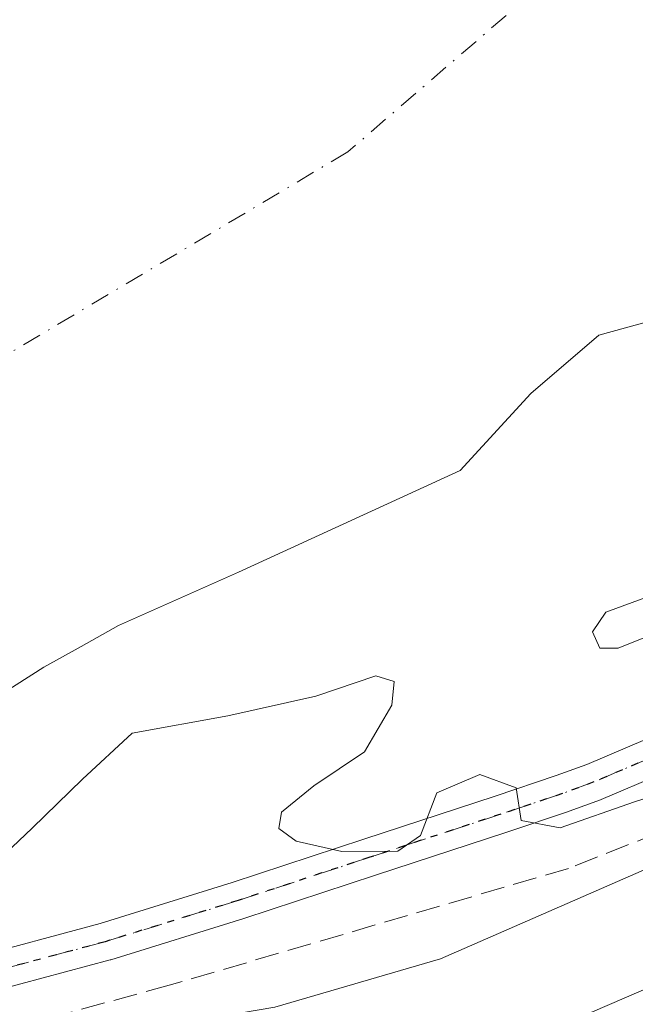
# Model space of a CAD drawing. Units: metres. Extents: x 593867 to 597314, y 4724442 to 4726802.
# Drawn here: x 596753 to 596796, y 4724498 to 4724566 of the extents above; entities that cross this region are included whole.
import ezdxf

# ---------------------------------------------------------------- set-up
doc = ezdxf.new("R2010")
doc.units = ezdxf.units.M
doc.header["$MEASUREMENT"] = 0
for name, pattern in [('DGN Style 3', [2.307223458686699, 1.648016756204785, -0.6592067024819142]), ('DGN Style 4', [2.6384748266838614, 1.318413404963828, -0.6592067024819142, 0.001648016756204785, -0.6592067024819142]), ('DGN Style 5', [1.1536117293433497, 0.4944050268614355, -0.6592067024819142])]:
    doc.linetypes.add(name, pattern=pattern)
for name, color, linetype, lineweight in [('Arbolado forestal CxS', 92, 'Continuous', 0), ('Camino Cxs', 7, 'Continuous', 0), ('Camino eje', 30, 'DGN Style 4', 13), ('Corriente natural Cxs', 4, 'Continuous', 13), ('Corriente natural eje', 4, 'DGN Style 4', 0), ('Curva de nivel normal', 30, 'Continuous', 0), ('Obra de contención lineal', 1, 'DGN Style 3', 13), ('Ruta', 7, 'DGN Style 5', 30), ('Suelo desnudo CxS', 253, 'Continuous', 0)]:
    doc.layers.add(name, color=color, linetype=linetype, lineweight=lineweight)

msp = doc.modelspace()

# ---------------------------------------------------------------- linework, layer by layer
at = {"layer": 'Arbolado forestal CxS', "color": 92, "linetype": 'Continuous', "lineweight": 0}
for points in [[(596752.0201000003, 4724519.2601, 333.2412999999942), (596755.0000999998, 4724521.1501, 333.3902999999991), (596757.5701000001, 4724522.5701, 333.5305999999982), (596760.1201, 4724524.030099999, 333.4358999999968), (596768.3859999999, 4724527.694599999, 333.0237999999954), (596783.6260000002, 4724534.6796, 332.5562000000064), (596788.4943000004, 4724539.9713, 332.3141999999934), (596793.1511000004, 4724543.992900001, 332.3907999999938), (596802.5701000001, 4724546.590100001, 333.514599999995)], [(596802.5701000001, 4724546.590100001, 333.514599999995), (596793.1511000004, 4724543.992900001, 332.3907999999938), (596788.4943000004, 4724539.9713, 332.3141999999934), (596783.6260000002, 4724534.6796, 332.5562000000064), (596768.3859999999, 4724527.694599999, 333.0237999999954), (596760.1201, 4724524.030099999, 333.4358999999968), (596757.5701000001, 4724522.5701, 333.5305999999982), (596755.0000999998, 4724521.1501, 333.3902999999991), (596752.0201000003, 4724519.2601, 333.2412999999942)]]:
    msp.add_polyline3d(points, dxfattribs=at)
at = {"layer": 'Camino Cxs', "color": 7, "linetype": 'Continuous', "lineweight": 0}
for points in [[(596749.6589000003, 4724501.059900001, 348.1380000000063), (596758.8591, 4724503.529300001, 349.3723000000027), (596767.9549000004, 4724506.3487, 347.7295000000013), (596776.9990999997, 4724509.3201, 343.1392000000051), (596786.0203, 4724512.288899999, 350.4578000000038), (596790.2346999999, 4724513.701900001, 351.0923000000039), (596792.3421, 4724514.474500001, 350.446100000001), (596796.3739, 4724516.186899999, 344.8855999999942)], [(596749.6589000003, 4724501.059900001, 348.1380000000063), (596758.8591, 4724503.529300001, 349.3723000000027), (596767.9549000004, 4724506.3487, 347.7295000000013), (596776.9990999997, 4724509.3201, 343.1392000000051), (596786.0203, 4724512.288899999, 350.4578000000038), (596790.2346999999, 4724513.701900001, 351.0923000000039), (596792.3421, 4724514.474500001, 350.446100000001), (596796.3739, 4724516.186899999, 344.8855999999942)], [(596797.4133000001, 4724513.8037, 348.5473000000056), (596793.3283000002, 4724512.068700001, 352.6793999999936), (596793.2676999997, 4724512.044500001, 352.6956999999966), (596791.1111000003, 4724511.254100001, 351.8168000000005), (596791.0784999998, 4724511.242500001, 351.7918999999966), (596786.8400999998, 4724509.8215, 348.9845999999961), (596777.8113000002, 4724506.850299999, 341.453800000003), (596768.7455000002, 4724503.8717, 347.960500000001), (596759.6051000003, 4724501.0385, 349.4098999999987), (596759.5571, 4724501.024499999, 349.3515999999945), (596750.3170999996, 4724498.544500001, 347.8696999999956)], [(596797.4133000001, 4724513.8037, 348.5473000000056), (596793.3283000002, 4724512.068700001, 352.6793999999936), (596793.2676999997, 4724512.044500001, 352.6956999999966), (596791.1111000003, 4724511.254100001, 351.8168000000005), (596791.0784999998, 4724511.242500001, 351.7918999999966), (596786.8400999998, 4724509.8215, 348.9845999999961), (596777.8113000002, 4724506.850299999, 341.453800000003), (596768.7455000002, 4724503.8717, 347.960500000001), (596759.6051000003, 4724501.0385, 349.4098999999987), (596759.5571, 4724501.024499999, 349.3515999999945), (596750.3170999996, 4724498.544500001, 347.8696999999956)]]:
    msp.add_polyline3d(points, dxfattribs=at)
at = {"layer": 'Camino eje', "color": 30, "linetype": 'DGN Style 4', "lineweight": 13}
msp.add_polyline3d([(596796.9051000001, 4724515.0001, 346.6345000000001), (596792.8201000001, 4724513.265100001, 351.9309999999969), (596790.6651, 4724512.475099999, 352.0028000000021), (596786.4301000005, 4724511.0551, 349.6564000000071), (596777.4051000001, 4724508.085100001, 341.4159000000073), (596768.3501000004, 4724505.110099999, 347.7915999999968), (596759.2200999996, 4724502.280099999, 349.4440999999933), (596749.9801000003, 4724499.800100001, 348.0212000000029)], dxfattribs=at)
at = {"layer": 'Corriente natural Cxs', "color": 4, "linetype": 'Continuous', "lineweight": 13}
for points in [[(596806.8707999998, 4724546.3062, 334.0991999999969), (596804.5500999996, 4724546.4301, 333.7844000000041), (596802.5701000001, 4724546.590100001, 333.514599999995), (596793.1511000004, 4724543.992900001, 332.3907999999938), (596788.4943000004, 4724539.9713, 332.3141999999934), (596783.6260000002, 4724534.6796, 332.5562000000064), (596768.3859999999, 4724527.694599999, 333.0237999999954), (596760.1201, 4724524.030099999, 333.4358999999968), (596757.5701000001, 4724522.5701, 333.5305999999982), (596755.0000999998, 4724521.1501, 333.3902999999991), (596752.0201000003, 4724519.2601, 333.2412999999942), (596748.9301000005, 4724517.550100001, 333.087400000004), (596744.4200999998, 4724515.7601, 332.9214999999967), (596739.8601000002, 4724514.0801, 332.8871000000072), (596734.3000999996, 4724512.030099999, 332.9435999999987), (596728.7600999996, 4724509.9301, 332.9277000000002), (596722.8101000005, 4724507.5001, 332.7176999999938), (596716.8901000004, 4724504.9901, 332.9627000000037), (596710.2389000002, 4724502.152600001, 333.0696000000025), (596704.4901999999, 4724499.700099999, 333.0325000000012), (596692.0900999998, 4724494.4101, 333.4046999999992)], [(596802.5701000001, 4724546.590100001, 333.514599999995), (596793.1511000004, 4724543.992900001, 332.3907999999938), (596788.4943000004, 4724539.9713, 332.3141999999934), (596783.6260000002, 4724534.6796, 332.5562000000064), (596768.3859999999, 4724527.694599999, 333.0237999999954), (596760.1201, 4724524.030099999, 333.4358999999968), (596757.5701000001, 4724522.5701, 333.5305999999982), (596755.0000999998, 4724521.1501, 333.3902999999991), (596752.0201000003, 4724519.2601, 333.2412999999942)]]:
    msp.add_polyline3d(points, dxfattribs=at)
at = {"layer": 'Corriente natural eje', "color": 4, "linetype": 'DGN Style 4', "lineweight": 0}
msp.add_polyline3d([(596850.2675999999, 4724852.977800001, 334.2918000000063), (596851.9557999996, 4724849.2553, 334.1434000000008), (596876.7106, 4724805.666300001, 334.7075999999943), (596886.6325000003, 4724775.503799999, 333.9535999999935), (596892.5856999997, 4724729.466200001, 333.8935999999958), (596889.0137999998, 4724677.872300001, 333.5819000000047), (596875.0473999997, 4724636.3029, 333.7771000000066), (596853.2949999999, 4724605.640900001, 334.4039000000048), (596825.8909999998, 4724584.318399999, 334.0357999999979), (596803.3701, 4724580.280099999, 333.0731999999989), (596775.8901000004, 4724556.590100001, 332.059500000003), (596743.8201000001, 4724537.5001, 331.5348999999987), (596716.3300999999, 4724524.5101, 332.0017999999982), (596678.1601, 4724516.110099999, 331.975900000005), (596640.5390999997, 4724503.736300001, 331.9223999999958), (596605.6445000004, 4724484.196900001, 331.8488999999972), (596592.8147999998, 4724478.851100001, 332.1304999999993)], dxfattribs=at)
at = {"layer": 'Curva de nivel normal', "color": 30, "linetype": 'Continuous', "lineweight": 0, "flags": 128}
for points, elevation in [([(596700.8502000002, 4724480.3433), (596703.4000000004, 4724481.220100001), (596711.6399999997, 4724483.1501), (596729.6399999997, 4724487.8201), (596749.8799999999, 4724492.5101), (596758.4800000006, 4724495.130100001), (596765.3499999996, 4724496.840100001), (596770.8700000001, 4724497.780099999), (596782.2800000003, 4724501.090100001), (596803.5199999996, 4724510.390100001), (596823.3399999999, 4724522.780099999), (596839.8700000001, 4724535.270099999), (596846.9800000006, 4724538.590100001), (596851.8700000001, 4724542.040100001), (596863.0199999996, 4724553.2501), (596872.5800000001, 4724561.5801)], 340), ([(596871.8799999999, 4724554.1601), (596863, 4724546.670100001), (596855.9600000001, 4724538.110099999), (596851.1799999997, 4724533.360099999), (596842.1200000001, 4724526.7401), (596825.9699999997, 4724514.3101), (596810.79, 4724505.2501), (596792.7199999997, 4724497.460100001), (596777.2800000003, 4724491.9801), (596764.3899999997, 4724488.420100001), (596748.2000000002, 4724485.170100001), (596727.6200000001, 4724481.710100001), (596723.1646999996, 4724480.651500001)], 345), ([(596796.5700000003, 4724526.020099999), (596793.6500000004, 4724524.9301), (596792.7199999997, 4724523.5801), (596793.2199999997, 4724522.460100001), (596794.5, 4724522.470100001), (596797.4000000004, 4724523.630100001)], 335), ([(596800.6200000001, 4724513.4901), (596795.6200000001, 4724511.9001), (596790.4900000002, 4724510.110099999), (596787.8099999996, 4724510.620100001), (596787.4800000006, 4724512.860099999), (596784.9800000006, 4724513.770099999), (596782.0199999996, 4724512.520099999), (596780.9000000004, 4724509.5701), (596779.3399999999, 4724508.5101), (596775.4800000006, 4724508.470100001), (596772.3399999999, 4724509.190099999), (596771.1500000004, 4724510.0701), (596771.3399999999, 4724511.1801), (596773.5700000003, 4724513.0001), (596777.04, 4724515.3301), (596778.9199999999, 4724518.540100001), (596779.0899999999, 4724520.1801), (596777.8200000003, 4724520.5601), (596773.7000000002, 4724519.170100001), (596767.6500000004, 4724517.8101), (596761.0800000001, 4724516.630100001), (596757.6500000004, 4724513.460100001), (596754.2000000002, 4724510.0801), (596750.9500000002, 4724507.0101)], 335)]:
    msp.add_lwpolyline(points, dxfattribs=dict(at, elevation=elevation))
at = {"layer": 'Obra de contención lineal', "color": 1, "linetype": 'DGN Style 3', "lineweight": 13}
msp.add_polyline3d([(596855.5100999996, 4724538.2601, 353.8317999999999), (596849.8201000001, 4724540.460100001, 349.4789000000019), (596847.8101000005, 4724541.2301, 348.2219000000041), (596844.4200999998, 4724541.590100001, 346.172900000005), (596841.5401, 4724540.960100001, 345.1928000000044), (596839.8201000001, 4724539.690099999, 345.0213999999978), (596829.4600999998, 4724530.6501, 343.8733000000066), (596827.4200999998, 4724528.840100001, 344.3660999999993), (596819.5701000001, 4724522.890100001, 344.6168999999936), (596812.6001000004, 4724517.590100001, 347.8898000000045), (596803.7901, 4724512.350099999, 345.1591999999946), (596791.0701000001, 4724507.3201, 350.4045000000042), (596763.6201, 4724499.280099999, 350.2706999999937), (596726.8201000001, 4724489.2401, 344.2103000000061), (596701.8701, 4724481.9101, 345.4453999999969), (596697.9600999998, 4724480.7301, 346.0460000000021), (596696.5131000001, 4724480.283500001, 346.0038999999961), (596696.5126, 4724480.283299999, 346.0038999999961)], dxfattribs=at)
at = {"layer": 'Ruta', "color": 7, "linetype": 'DGN Style 5', "lineweight": 30}
msp.add_polyline3d([(596796.9051000001, 4724515.0001, 346.6345000000001), (596792.8201000001, 4724513.265100001, 351.9309999999969), (596790.6651, 4724512.475099999, 352.0028000000021), (596786.4301000005, 4724511.0551, 349.6564000000071), (596777.4051000001, 4724508.085100001, 341.4159000000073), (596768.3501000004, 4724505.110099999, 347.7915999999968), (596759.2200999996, 4724502.280099999, 349.4440999999933), (596749.9801000003, 4724499.800100001, 348.0212000000029)], dxfattribs=at)
at = {"layer": 'Suelo desnudo CxS', "color": 253, "linetype": 'Continuous', "lineweight": 0}
msp.add_polyline3d([(596802.5701000001, 4724546.590100001, 333.514599999995), (596793.1511000004, 4724543.992900001, 332.3907999999938), (596788.4943000004, 4724539.9713, 332.3141999999934), (596783.6260000002, 4724534.6796, 332.5562000000064), (596768.3859999999, 4724527.694599999, 333.0237999999954), (596760.1201, 4724524.030099999, 333.4358999999968), (596757.5701000001, 4724522.5701, 333.5305999999982), (596755.0000999998, 4724521.1501, 333.3902999999991), (596752.0201000003, 4724519.2601, 333.2412999999942)], dxfattribs=at)
msp.add_polyline3d([(596802.5701000001, 4724546.590100001, 333.514599999995), (596793.1511000004, 4724543.992900001, 332.3907999999938), (596788.4943000004, 4724539.9713, 332.3141999999934), (596783.6260000002, 4724534.6796, 332.5562000000064), (596768.3859999999, 4724527.694599999, 333.0237999999954), (596760.1201, 4724524.030099999, 333.4358999999968), (596757.5701000001, 4724522.5701, 333.5305999999982), (596755.0000999998, 4724521.1501, 333.3902999999991), (596752.0201000003, 4724519.2601, 333.2412999999942)], dxfattribs=at)

doc.saveas('drawing.dxf')
